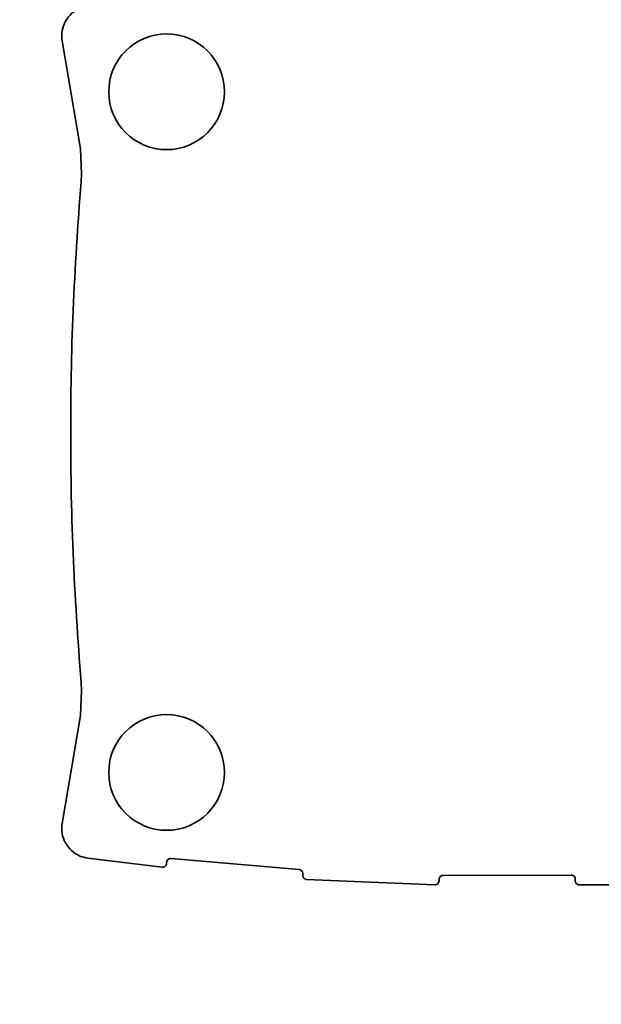
# Model space of a CAD drawing. Units: millimetres. Extents: x 14 to 199, y 14 to 256.
# Drawn here: x 141 to 150, y 65 to 79 of the extents above; entities that cross this region are included whole.
import ezdxf

# ---------------------------------------------------------------- set-up
doc = ezdxf.new("R2010")
doc.units = ezdxf.units.MM
doc.linetypes.add('SLD-Solid', pattern=[0])

msp = doc.modelspace()

# ---------------------------------------------------------------- linework, layer by layer
at = {"color": 7, "linetype": 'SLD-Solid', "lineweight": 35}
for p, q in [((141.864455, 79.126591), (142.134965, 77.54232)), ((142.134965, 77.54232), (142.150578, 77.173289)), ((142.150578, 69.582956), (142.134965, 69.213926)), ((142.134965, 69.213926), (141.864455, 67.629654)), ((142.240177, 67.119437), (143.331693, 66.987544)), ((143.398178, 67.047192), (143.398178, 67.054417)), ((143.464509, 67.114082), (145.342052, 66.953794)), ((145.398178, 66.893919), (145.398178, 66.866274)), ((147.459281, 66.865875), (149.336824, 66.869794)), ((145.454462, 66.806389), (147.336918, 66.728258)), ((147.398178, 66.788245), (147.398178, 66.805885)), ((149.398178, 66.80981), (149.398178, 66.787013)), ((149.458178, 66.727013), (151.544417, 66.727013))]:
    msp.add_line(p, q, dxfattribs=at)
for centre in [(143.398178, 78.378123), (143.398178, 68.378123)]:
    msp.add_circle(centre, 0.85, dxfattribs=at)
for radius, start, end in [(23.6, 104.2713754, 165.7286246), (22.139982, 90.0517578, 270), (23.6, 194.2713754, 255.7286246)]:
    msp.add_arc((155.598178, 73.378123), radius, start, end, dxfattribs=at)
at = {"color": 8, "linetype": 'SLD-Solid', "lineweight": 18}
for radius, start, end in [(21.764282, 90.0526512, 164.4991686), (21.677556, 90.0528619, 164.4991686), (20.724202, 90.0552936, 163.1381292), (21.764282, 195.5008314, 270), (21.677556, 195.5008314, 270), (20.889198, 196.8618708, 270), (20.724202, 196.8618708, 270)]:
    msp.add_arc((155.598178, 73.378123), radius, start, end, dxfattribs=at)
at = {"color": 7, "linetype": 'SLD-Solid', "lineweight": 35}
for points, knots in [([(142.240177, 79.636809), (142.191877, 79.625509), (142.095264, 79.602908), (141.974441, 79.510394), (141.890717, 79.386893), (141.852849, 79.251959), (141.860909, 79.164894), (141.864455, 79.126591)], [0, 0, 0, 0, 0.2102548331, 0.4205706589, 0.6294323055, 0.8369730805, 1, 1, 1, 1]), ([(142.150578, 77.173289), (142.104913, 76.544801), (142.013495, 75.286599), (141.978554, 73.38936), (142.01254, 71.485845), (142.104535, 70.217672), (142.150578, 69.582956)], [0, 0, 0, 0, 0.248772163, 0.498029674, 0.748765932, 1, 1, 1, 1]), ([(141.864455, 67.629654), (141.860906, 67.580501), (141.853807, 67.482186), (141.90543, 67.34024), (141.997229, 67.223838), (142.114806, 67.146328), (142.201353, 67.127764), (142.240177, 67.119437)], [0, 0, 0, 0, 0.207992265, 0.416018241, 0.623382147, 0.831052968, 1, 1, 1, 1]), ([(143.398178, 67.047192), (143.397512, 67.040443), (143.396182, 67.026945), (143.385849, 67.008988), (143.370627, 66.995415), (143.351702, 66.987289), (143.338278, 66.98746), (143.331693, 66.987544)], [0, 0, 0, 0, 0.200133771, 0.400210444, 0.601685929, 0.804609973, 1, 1, 1, 1]), ([(143.464509, 67.114082), (143.457675, 67.114128), (143.444008, 67.11422), (143.424931, 67.105694), (143.409809, 67.091781), (143.399975, 67.073865), (143.398761, 67.060722), (143.398178, 67.054417)], [0, 0, 0, 0, 0.202937597, 0.405842678, 0.609401291, 0.812629072, 1, 1, 1, 1]), ([(145.398178, 66.893919), (145.397525, 66.900615), (145.39622, 66.914007), (145.386008, 66.931905), (145.370971, 66.945469), (145.355303, 66.952264), (145.345376, 66.95341), (145.342052, 66.953794)], [0, 0, 0, 0, 0.222235144, 0.444500425, 0.666183518, 0.888226724, 1, 1, 1, 1]), ([(145.454462, 66.806389), (145.451164, 66.806753), (145.444474, 66.807492), (145.434875, 66.810695), (145.425833, 66.815395), (145.417792, 66.821518), (145.410837, 66.828954), (145.405284, 66.837347), (145.401212, 66.846618), (145.398651, 66.856322), (145.398334, 66.862991), (145.398178, 66.866274)], [0, 0, 0, 0, 0.110216176, 0.223609674, 0.333832219, 0.447285909, 0.556894213, 0.669708988, 0.778856369, 0.89116381, 1, 1, 1, 1]), ([(147.459281, 66.865875), (147.45249, 66.865329), (147.438909, 66.864237), (147.420693, 66.85414), (147.40683, 66.839041), (147.399287, 66.821965), (147.398498, 66.810528), (147.398178, 66.805885)], [0, 0, 0, 0, 0.213120894, 0.426209667, 0.639993742, 0.853861281, 1, 1, 1, 1]), ([(149.398178, 66.80981), (149.397519, 66.816535), (149.396202, 66.829986), (149.385903, 66.847946), (149.370751, 66.861497), (149.353453, 66.868953), (149.341794, 66.869543), (149.336824, 66.869794)], [0, 0, 0, 0, 0.211290302, 0.422608934, 0.633293066, 0.843665564, 1, 1, 1, 1]), ([(147.398178, 66.788245), (147.39751, 66.781479), (147.396173, 66.767948), (147.385787, 66.749953), (147.370493, 66.736369), (147.353224, 66.729063), (147.341672, 66.728493), (147.336918, 66.728258)], [0, 0, 0, 0, 0.2120336426, 0.4240257662, 0.6369854219, 0.8506005142, 1, 1, 1, 1]), ([(149.458178, 66.727013), (149.451455, 66.727671), (149.43801, 66.728987), (149.420057, 66.739276), (149.406502, 66.754418), (149.399233, 66.771291), (149.398481, 66.78249), (149.398178, 66.787013)], [0, 0, 0, 0, 0.21416314, 0.4283525914, 0.6419661467, 0.8553917658, 1, 1, 1, 1])]:
    msp.add_open_spline(points, degree=3, knots=knots, dxfattribs=at)

doc.saveas('drawing.dxf')
